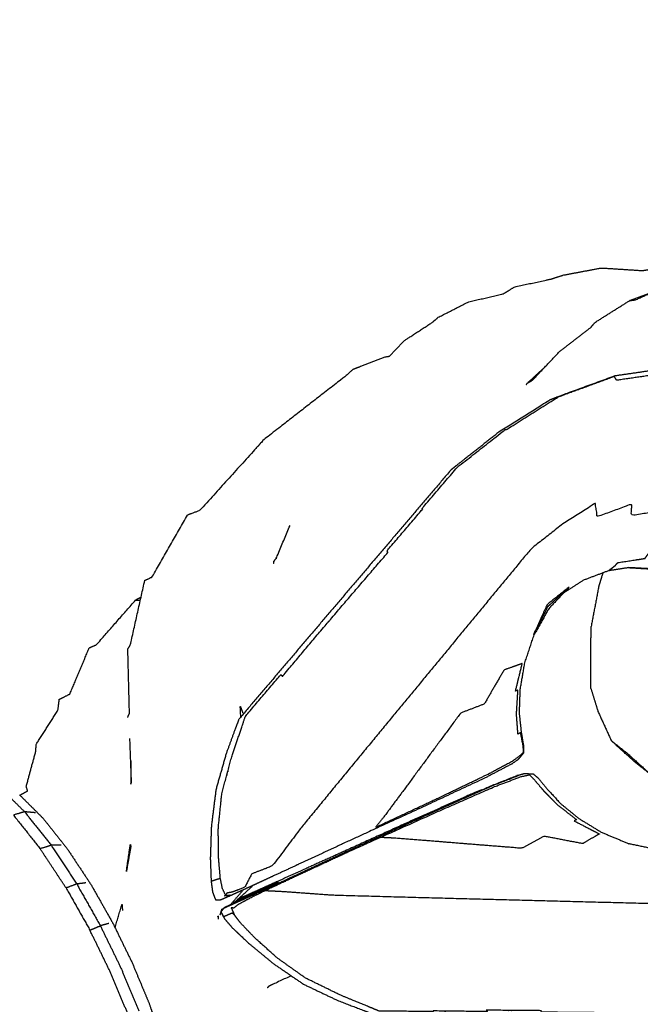
# Model space of a CAD drawing. Units: millimetres. Extents: x 20949 to 109232, y -3506 to 32992.
# Drawn here: x 107200 to 107236, y -114 to -57 of the extents above; entities that cross this region are included whole.
import ezdxf

# ---------------------------------------------------------------- set-up
doc = ezdxf.new("R2010")
doc.units = ezdxf.units.MM
doc.header["$PDSIZE"] = -1
doc.layers.add('размер', color=92, linetype='Continuous', lineweight=15)
doc.dimstyles.new('Размер М1.1', dxfattribs={"dimtxt": 300, "dimasz": 200, "dimexe": 1, "dimexo": 1, "dimgap": 50, "dimtad": 1, "dimdec": 0, "dimzin": 0, "dimtxsty": 'Standard', "dimcen": 2.5, "dimazin": 0, "dimtfac": 1, "dimtmove": 0, "dimatfit": 3, "dimfxl": 1, "dimtzin": 0, "dimarcsym": 0})

# ---------------------------------------------------------------- blocks, each defined once
blk = doc.blocks.new('*D164')
at = {"layer": 'Defpoints', "color": 0, "transparency": 16777216}
for p in [(101253.448, 3483.84), (107730.041, 174.518), (101253.448, -1901.829)]:
    blk.add_point(p, dxfattribs=at)
at = {"layer": 'размер', "color": 0, "lineweight": -2, "transparency": 16777216}
for p, q in [((101253.448, -1900.829), (101253.448, 3484.84)), ((107730.041, 175.518), (107730.041, 3484.84)), ((107530.041, 3483.84), (101453.448, 3483.84))]:
    blk.add_line(p, q, dxfattribs=at)
at = {"layer": 'размер', "color": 0, "transparency": 16777216}
for points in [[(101453.448, 3517.173), (101453.448, 3450.506), (101253.448, 3483.84)], [(107530.041, 3517.173), (107530.041, 3450.506), (107730.041, 3483.84)]]:
    blk.add_solid(points, dxfattribs=at)
at = {"layer": 'размер', "color": 0, "transparency": 16777216, "insert": (104491.744, 3683.84), "char_height": 300, "attachment_point": 5}
blk.add_mtext('6200', dxfattribs=at)
blk = doc.blocks.new('*D170')
at = {"layer": 'Defpoints', "color": 0, "transparency": 16777216}
for p in [(99361.76, 4301.342), (109231.379, 136.478), (99361.76, -1590.858)]:
    blk.add_point(p, dxfattribs=at)
at = {"layer": 'размер', "color": 0, "lineweight": -2, "transparency": 16777216}
for p, q in [((99361.76, -1589.858), (99361.76, 4302.342)), ((109231.379, 137.478), (109231.379, 4302.342)), ((109031.379, 4301.342), (99561.76, 4301.342))]:
    blk.add_line(p, q, dxfattribs=at)
at = {"layer": 'размер', "color": 0, "transparency": 16777216}
for points in [[(99561.76, 4334.676), (99561.76, 4268.009), (99361.76, 4301.342)], [(109031.379, 4334.676), (109031.379, 4268.009), (109231.379, 4301.342)]]:
    blk.add_solid(points, dxfattribs=at)
at = {"layer": 'размер', "color": 0, "transparency": 16777216, "insert": (104296.57, 4501.342), "char_height": 300, "attachment_point": 5}
blk.add_mtext('9200', dxfattribs=at)

msp = doc.modelspace()

# ---------------------------------------------------------------- linework, layer by layer
msp.add_circle((106832.922, 202.939), 692.032)
for points, knots in [([(106709.927, -442.068), (106687.064, -437.732), (106664.2, -433.395), (106619.263, -417.906), (106574.326, -402.417), (106531.062, -379.973), (106487.799, -357.528), (106448.282, -328.998), (106408.765, -300.469), (106374.706, -267.314), (106340.648, -234.159), (106312.198, -197.07), (106283.748, -159.982), (106261.07, -119.656), (106238.392, -79.331), (106221.654, -36.471), (106204.917, 6.389), (106194.291, 51.077), (106183.664, 95.764), (106179.317, 141.57), (106174.97, 187.377), (106177.069, 233.594), (106179.168, 279.811), (106187.877, 325.736), (106196.587, 371.661), (106212.076, 416.598), (106227.565, 461.535), (106250.01, 504.799), (106272.455, 548.063), (106300.984, 587.579), (106329.514, 627.096), (106362.669, 661.155), (106395.824, 695.213), (106432.912, 723.663), (106470.001, 752.114), (106510.327, 774.792), (106550.652, 797.47), (106593.512, 814.207), (106636.372, 830.944), (106681.059, 841.571), (106725.747, 852.197), (106771.553, 856.544), (106817.359, 860.891), (106863.576, 858.792), (106909.794, 856.694), (106955.719, 847.984), (107001.644, 839.274), (107046.581, 823.785), (107091.518, 808.296), (107134.781, 785.851), (107178.045, 763.407), (107217.562, 734.877), (107257.079, 706.347), (107291.137, 673.192), (107325.196, 640.037), (107353.646, 602.949), (107382.096, 565.86), (107404.774, 525.535), (107427.452, 485.209), (107444.19, 442.349), (107460.927, 399.49), (107471.553, 354.802), (107482.18, 310.114), (107486.527, 264.308), (107490.874, 218.502), (107488.775, 172.285), (107486.676, 126.067), (107477.966, 80.142), (107469.256, 34.218), (107453.768, -10.72), (107438.279, -55.657), (107415.834, -98.92), (107393.389, -142.184), (107364.86, -181.701), (107336.33, -221.217), (107303.175, -255.276), (107270.02, -289.335), (107232.932, -317.785), (107195.843, -346.235), (107155.517, -368.913), (107115.192, -391.591), (107072.332, -408.328), (107029.472, -425.066), (106984.785, -435.692), (106940.097, -446.319), (106894.291, -450.666), (106848.485, -455.013), (106802.267, -452.914), (106756.05, -450.815), (106732.989, -446.441), (106709.927, -442.068)], [-1.497847, -1.497847, -1.497847, -1, -1, 0, 0, 1, 1, 2, 2, 3, 3, 4, 4, 5, 5, 6, 6, 7, 7, 8, 8, 9, 9, 10, 10, 11, 11, 12, 12, 13, 13, 14, 14, 15, 15, 16, 16, 17, 17, 18, 18, 19, 19, 20, 20, 21, 21, 22, 22, 23, 23, 24, 24, 25, 25, 26, 26, 27, 27, 28, 28, 29, 29, 30, 30, 31, 31, 32, 32, 33, 33, 34, 34, 35, 35, 36, 36, 37, 37, 38, 38, 39, 39, 40, 40, 41, 41, 42, 42, 42.502153, 42.502153, 42.502153]), ([(107029.472, -425.066), (107029.808, -426.139), (107030.143, -427.213), (107073.149, -410.419), (107116.155, -393.624), (107156.618, -370.869), (107197.082, -348.113), (107234.299, -319.565), (107271.515, -291.017), (107304.784, -256.841), (107338.053, -222.665), (107366.679, -183.014), (107395.305, -143.364), (107417.826, -99.954), (107440.347, -56.544), (107455.889, -11.452), (107471.431, 33.64), (107480.171, 79.723), (107488.911, 125.806), (107491.017, 172.182), (107493.123, 218.558), (107488.761, 264.52), (107484.399, 310.482), (107473.737, 355.321), (107463.074, 400.16)], [12, 12, 12, 13, 13, 14, 14, 15, 15, 16, 16, 17, 17, 18, 18, 19, 19, 20, 20, 21, 21, 22, 22, 23, 23, 24, 24, 24]), ([(107520.057, 172.148), (107518.928, 147.288), (107517.799, 122.428), (107508.671, 74.299), (107499.543, 26.17), (107483.312, -20.921), (107467.08, -68.013), (107443.578, -113.315), (107420.076, -158.617), (107390.202, -199.995), (107360.328, -241.374), (107325.584, -277.066), (107290.839, -312.758), (107251.971, -342.573), (107213.102, -372.388), (107170.853, -396.149), (107128.603, -419.909), (107083.71, -437.44), (107038.817, -454.971), (107039.153, -456.044), (107039.488, -457.118)], [2.4866, 2.4866, 2.4866, 3, 3, 4, 4, 5, 5, 6, 6, 7, 7, 8, 8, 9, 9, 10, 10, 11, 11, 12, 12, 12]), ([(106485.228, -393.934), (106523.155, -413.611), (106561.083, -433.287), (106608.329, -449.572), (106655.575, -465.857), (106703.863, -475.015), (106752.15, -484.172), (106800.73, -486.379), (106849.311, -488.585), (106897.446, -484.017), (106945.581, -479.449), (106992.535, -468.283), (107039.488, -457.118), (107084.527, -439.53), (107129.566, -421.942), (107171.954, -398.104), (107214.341, -374.266), (107253.338, -344.353), (107292.334, -314.439), (107327.193, -278.63), (107362.051, -242.821), (107392.021, -201.309), (107421.992, -159.797), (107445.57, -114.348), (107469.148, -68.9), (107485.433, -21.654), (107501.718, 25.593), (107510.876, 73.88), (107520.034, 122.167), (107521.116, 146.002), (107522.198, 169.837)], [0.165489, 0.165489, 0.165489, 1, 1, 2, 2, 3, 3, 4, 4, 5, 5, 6, 6, 7, 7, 8, 8, 9, 9, 10, 10, 11, 11, 12, 12, 13, 13, 14, 14, 14.490626, 14.490626, 14.490626]), ([(107221.62, -76.693), (107222.077, -76.214), (107222.534, -75.736), (107223.315, -75.231), (107224.096, -74.726), (107224.284, -74.569), (107224.472, -74.413), (107225.344, -73.966), (107226.217, -73.52), (107227.223, -73.29), (107228.229, -73.06), (107228.562, -72.855), (107228.895, -72.651), (107229.948, -72.424), (107231.002, -72.197), (107231.361, -72.082), (107231.72, -71.966), (107232.826, -71.759), (107233.932, -71.551), (107235.124, -71.628), (107236.316, -71.705), (107236.54, -71.667), (107236.763, -71.629), (107238, -71.867), (107239.237, -72.105), (107239.28, -72.125), (107239.323, -72.145)], [4.373041, 4.373041, 4.373041, 5, 5, 6, 6, 7, 7, 8, 8, 9, 9, 10, 10, 11, 11, 12, 12, 13, 13, 14, 14, 15, 15, 16, 16, 16.034453, 16.034453, 16.034453]), ([(107221.62, -76.693), (107222.077, -76.214), (107222.534, -75.736), (107223.315, -75.231), (107224.096, -74.726), (107224.284, -74.569), (107224.472, -74.413), (107225.344, -73.966), (107226.217, -73.52), (107227.223, -73.29), (107228.229, -73.06), (107228.562, -72.855), (107228.895, -72.651), (107229.948, -72.424), (107231.002, -72.197), (107231.361, -72.082), (107231.72, -71.966), (107232.826, -71.759), (107233.932, -71.551), (107235.124, -71.628), (107236.316, -71.705), (107236.54, -71.667), (107236.763, -71.629), (107238, -71.867), (107239.237, -72.105), (107239.28, -72.125), (107239.323, -72.145)], [4.373041, 4.373041, 4.373041, 5, 5, 6, 6, 7, 7, 8, 8, 9, 9, 10, 10, 11, 11, 12, 12, 13, 13, 14, 14, 15, 15, 16, 16, 16.034453, 16.034453, 16.034453]), ([(107236.7, -73.038), (107236.137, -73.24), (107235.574, -73.443), (107235.751, -73.421), (107235.927, -73.4), (107237.028, -72.884), (107238.129, -72.368)], [-0.505996, -0.505996, -0.505996, 0, 0, 1, 1, 2, 2, 2]), ([(107231.491, -76.417), (107232.399, -75.714), (107233.307, -75.01), (107233.441, -74.856), (107233.575, -74.701), (107234.575, -74.072), (107235.574, -73.443)], [0, 0, 0, 1, 1, 2, 2, 3, 3, 3]), ([(107229.66, -78.213), (107229.782, -78.151), (107229.904, -78.088), (107230.698, -77.253), (107231.491, -76.417)], [0, 0, 0, 1, 1, 2, 2, 2]), ([(107221.62, -76.693), (107221.524, -76.702), (107221.428, -76.711), (107220.462, -77.082), (107219.496, -77.452), (107219.327, -77.612), (107219.157, -77.771), (107216.756, -79.639), (107214.354, -81.507), (107214.114, -81.77), (107213.874, -82.033), (107212.252, -83.827), (107210.629, -85.621), (107210.276, -85.753), (107209.923, -85.886)], [16.90186, 16.90186, 16.90186, 17, 17, 18, 18, 19, 19, 20, 20, 21, 21, 22, 22, 23, 23, 23]), ([(107221.62, -76.693), (107221.524, -76.702), (107221.428, -76.711), (107220.462, -77.082), (107219.496, -77.452), (107219.327, -77.612), (107219.157, -77.771), (107216.756, -79.639), (107214.354, -81.507), (107214.114, -81.77), (107213.874, -82.033), (107212.252, -83.827), (107210.629, -85.621), (107210.276, -85.753), (107209.923, -85.886)], [16.90186, 16.90186, 16.90186, 17, 17, 18, 18, 19, 19, 20, 20, 21, 21, 22, 22, 23, 23, 23]), ([(107248.04, -80.186), (107246.587, -79.452), (107245.134, -78.719), (107243.434, -78.256), (107241.734, -77.793), (107239.992, -77.681), (107238.25, -77.569), (107236.534, -77.819), (107234.818, -78.069), (107234.78, -78.006), (107234.742, -77.944), (107234.711, -77.897), (107234.68, -77.851), (107233.034, -78.455), (107231.388, -79.058)], [2.085509, 2.085509, 2.085509, 3, 3, 4, 4, 5, 5, 6, 6, 7, 7, 8, 8, 9, 9, 9]), ([(107248.136, -80.005), (107246.633, -79.246), (107245.13, -78.487), (107243.403, -78.017), (107241.676, -77.546), (107239.906, -77.432), (107238.136, -77.318), (107236.392, -77.572), (107234.649, -77.826)], [12.068734, 12.068734, 12.068734, 13, 13, 14, 14, 15, 15, 16, 16, 16]), ([(107230.982, -79.191), (107231.009, -79.179), (107231.036, -79.168), (107231.101, -79.14), (107231.166, -79.112), (107231.231, -79.085), (107231.296, -79.057), (107231.323, -79.046), (107231.35, -79.034), (107232.999, -78.43), (107234.649, -77.826)], [3, 3, 3, 4, 4, 5, 5, 6, 6, 7, 7, 8, 8, 8]), ([(107230.982, -79.191), (107230.974, -79.194), (107230.966, -79.198), (107229.478, -80.136), (107227.99, -81.074), (107226.937, -81.901), (107225.884, -82.729), (107225.538, -83.003), (107225.193, -83.276), (107224.169, -84.479), (107223.145, -85.681), (107222.122, -86.884), (107221.098, -88.087), (107220.074, -89.29), (107219.05, -90.492), (107218.027, -91.695), (107217.003, -92.897), (107215.98, -94.1), (107214.956, -95.303), (107213.932, -96.505), (107212.909, -97.708), (107212.81, -97.965), (107212.711, -98.222), (107212.432, -98.987), (107212.152, -99.752), (107211.86, -100.784), (107211.569, -101.817), (107211.435, -102.878), (107211.301, -103.939), (107211.271, -104.873), (107211.241, -105.808), (107211.265, -106.462), (107211.289, -107.117), (107211.332, -107.434), (107211.375, -107.751), (107211.452, -107.956), (107211.529, -108.161), (107211.54, -108.177), (107211.551, -108.193), (107211.638, -108.199), (107211.725, -108.206), (107211.781, -108.208), (107211.837, -108.209)], [-1, -1, -1, 0, 0, 1, 1, 2, 2, 3, 3, 4, 4, 5, 5, 6, 6, 7, 7, 8, 8, 9, 9, 10, 10, 11, 11, 12, 12, 13, 13, 14, 14, 15, 15, 16, 16, 17, 17, 18, 18, 19, 19, 20, 20, 20]), ([(107211.289, -107.117), (107211.303, -107.112), (107211.317, -107.107), (107211.354, -107.095), (107211.391, -107.083), (107211.473, -107.057), (107211.555, -107.031), (107211.637, -107.004), (107211.72, -106.978), (107211.756, -106.966), (107211.793, -106.954), (107211.807, -106.949), (107211.822, -106.944), (107211.772, -106.347), (107211.722, -105.75), (107211.712, -104.9), (107211.702, -104.05), (107211.809, -103.034), (107211.915, -102.018), (107212.212, -100.92), (107212.509, -99.822), (107212.801, -98.969), (107213.093, -98.116), (107213.185, -97.834), (107213.277, -97.553), (107214.3, -96.35), (107215.324, -95.147), (107215.341, -95.156), (107215.359, -95.166), (107215.395, -95.201), (107215.432, -95.236), (107216.43, -94.045), (107217.429, -92.855), (107218.452, -91.657), (107219.475, -90.458), (107220.513, -89.253), (107221.551, -88.048), (107221.523, -88.003), (107221.495, -87.957), (107222.524, -86.752), (107223.552, -85.547), (107223.533, -85.537), (107223.513, -85.526), (107224.537, -84.323), (107225.561, -83.12), (107226.968, -82.015), (107228.375, -80.911), (107228.397, -80.921), (107228.419, -80.931), (107229.903, -79.994), (107231.388, -79.058), (107231.369, -79.046), (107231.35, -79.034)], [0, 0, 0, 1, 1, 2, 2, 3, 3, 4, 4, 5, 5, 6, 6, 7, 7, 8, 8, 9, 9, 10, 10, 11, 11, 12, 12, 13, 13, 14, 14, 15, 15, 16, 16, 17, 17, 18, 18, 19, 19, 20, 20, 21, 21, 22, 22, 23, 23, 24, 24, 25, 25, 26, 26, 26]), ([(107234.338, -89.118), (107234.424, -89.052), (107234.509, -88.986), (107234.578, -88.933), (107234.646, -88.88), (107234.68, -88.854), (107234.714, -88.827), (107234.735, -88.808), (107234.757, -88.788), (107234.786, -88.755), (107234.816, -88.722), (107234.841, -88.692), (107234.867, -88.663), (107234.876, -88.653), (107234.884, -88.643), (107235.673, -88.521), (107236.462, -88.399), (107236.487, -88.363), (107236.513, -88.327), (107236.59, -88.218), (107236.668, -88.109), (107236.772, -87.939), (107236.876, -87.769), (107236.982, -87.552), (107237.089, -87.335), (107237.193, -87.078), (107237.296, -86.821), (107237.392, -86.533), (107237.488, -86.244), (107237.575, -85.927), (107237.662, -85.609), (107236.663, -85.76), (107235.664, -85.911), (107235.684, -85.575), (107235.704, -85.239), (107234.705, -85.61), (107233.706, -85.981), (107233.637, -85.594), (107233.569, -85.207), (107232.607, -85.818), (107231.646, -86.429), (107230.737, -87.148), (107229.828, -87.867), (107228.518, -89.454), (107227.208, -91.04), (107225.898, -92.627), (107224.589, -94.214), (107223.278, -95.8), (107221.968, -97.386), (107220.633, -99.005), (107219.299, -100.624), (107217.915, -102.308), (107216.531, -103.992), (107215.69, -105.11), (107214.849, -106.228), (107214.245, -106.466), (107213.64, -106.703), (107213.438, -107.091), (107213.236, -107.479), (107212.876, -107.616), (107212.516, -107.754), (107212.363, -107.782), (107212.21, -107.809), (107212.166, -107.869), (107212.122, -107.928)], [0, 0, 0, 1, 1, 2, 2, 3, 3, 4, 4, 5, 5, 6, 6, 7, 7, 8, 8, 9, 9, 10, 10, 11, 11, 12, 12, 13, 13, 14, 14, 15, 15, 16, 16, 17, 17, 18, 18, 19, 19, 20, 20, 21, 21, 22, 22, 23, 23, 24, 24, 25, 25, 26, 26, 27, 27, 28, 28, 29, 29, 30, 30, 31, 31, 32, 32, 32]), ([(107207.44, -89.675), (107207.647, -89.581), (107207.854, -89.488), (107208.888, -87.687), (107209.923, -85.886)], [-1, -1, -1, 0, 0, 1, 1, 1]), ([(107207.44, -89.675), (107207.647, -89.581), (107207.854, -89.488), (107208.888, -87.687), (107209.923, -85.886)], [-1, -1, -1, 0, 0, 1, 1, 1]), ([(107214.924, -88.579), (107214.997, -88.48), (107215.071, -88.382), (107215.469, -87.435), (107215.866, -86.487)], [-1, -1, -1, 0, 0, 0.374536, 0.374536, 0.374536]), ([(107212.044, -108.665), (107212.007, -108.707), (107211.971, -108.749), (107211.919, -108.819), (107211.867, -108.889), (107211.871, -108.908), (107211.876, -108.927), (107211.98, -109.123), (107212.084, -109.319), (107212.296, -109.564), (107212.507, -109.809), (107212.985, -110.263), (107213.463, -110.716), (107214.187, -111.314), (107214.91, -111.911), (107215.796, -112.511), (107216.681, -113.11), (107217.648, -113.57), (107218.616, -114.03), (107219.373, -114.322), (107220.131, -114.614), (107220.39, -114.709), (107220.648, -114.804), (107222.224, -114.821), (107223.799, -114.838), (107225.375, -114.855), (107226.951, -114.871), (107228.526, -114.888), (107230.102, -114.904), (107231.678, -114.921), (107233.254, -114.938), (107234.829, -114.955), (107236.405, -114.972), (107237.981, -114.988), (107239.556, -115.005), (107239.989, -114.923), (107240.421, -114.841), (107241.735, -114.589), (107243.048, -114.337), (107244.731, -113.829), (107246.413, -113.321), (107246.421, -113.318), (107246.429, -113.314), (107246.456, -113.303), (107246.483, -113.291), (107246.549, -113.264), (107246.614, -113.237), (107246.679, -113.21), (107246.744, -113.183), (107246.772, -113.171), (107246.799, -113.16), (107248.337, -112.31), (107249.875, -111.46), (107251.212, -110.309), (107252.549, -109.157), (107253.628, -107.743), (107254.706, -106.329), (107255.489, -104.714), (107256.272, -103.099), (107256.721, -101.342), (107257.171, -99.586), (107257.246, -97.756), (107257.322, -95.926), (107256.981, -94.093), (107256.639, -92.259), (107256.09, -90.422), (107255.54, -88.585), (107255.291, -88.187), (107255.042, -87.789)], [-24, -24, -24, -23, -23, -22, -22, -21, -21, -20, -20, -19, -19, -18, -18, -17, -17, -16, -16, -15, -15, -14, -14, -13, -13, -12, -12, -11, -11, -10, -10, -9, -9, -8, -8, -7, -7, -6, -6, -5, -5, -4, -4, -3, -3, -2, -2, -1, -1, 0, 0, 1, 1, 2, 2, 3, 3, 4, 4, 5, 5, 6, 6, 7, 7, 8, 8, 9, 9, 9.245107, 9.245107, 9.245107]), ([(107235.52, -88.935), (107236.259, -88.977), (107236.998, -89.018), (107237.02, -89.018), (107237.042, -89.018), (107236.288, -88.976), (107235.533, -88.933)], [1.069294, 1.069294, 1.069294, 2, 2, 3, 3, 3.95285, 3.95285, 3.95285]), ([(107234.338, -89.118), (107233.614, -89.391), (107232.889, -89.664), (107232.323, -90.028), (107231.757, -90.392)], [0, 0, 0, 1, 1, 1.86803, 1.86803, 1.86803]), ([(107234.015, -89.24), (107233.897, -89.631), (107233.778, -90.022), (107233.558, -91.182), (107233.338, -92.341)], [11.714319, 11.714319, 11.714319, 12, 12, 13, 13, 13]), ([(107234.015, -89.24), (107233.897, -89.631), (107233.778, -90.022), (107233.558, -91.182), (107233.338, -92.341)], [11.714319, 11.714319, 11.714319, 12, 12, 13, 13, 13]), ([(107206.456, -93.658), (107206.531, -93.531), (107206.606, -93.403), (107207.023, -91.539), (107207.44, -89.675)], [-1, -1, -1, 0, 0, 1, 1, 1]), ([(107232.053, -90.065), (107232.046, -90.074), (107232.04, -90.082), (107231.442, -90.628), (107230.844, -91.173), (107230.431, -91.989), (107230.018, -92.806), (107230.007, -92.807), (107229.996, -92.807), (107230.391, -91.942), (107230.785, -91.077), (107231.419, -90.571), (107232.053, -90.065)], [0, 0, 0, 1, 1, 2, 2, 3, 3, 4, 4, 5, 5, 6, 6, 6]), ([(107231.918, -90.232), (107231.936, -90.214), (107231.953, -90.195), (107231.977, -90.166), (107232.001, -90.136), (107231.44, -90.723), (107230.878, -91.31), (107230.455, -92.064), (107230.032, -92.819), (107230.03, -92.83), (107230.028, -92.84)], [0, 0, 0, 1, 1, 2, 2, 3, 3, 4, 4, 5, 5, 5]), ([(107204.219, -93.585), (107204.426, -93.496), (107204.634, -93.407), (107205.769, -92.114), (107206.905, -90.821)], [-1, -1, -1, 0, 0, 1, 1, 1]), ([(107204.219, -93.585), (107204.426, -93.496), (107204.634, -93.407), (107205.769, -92.114), (107206.905, -90.821)], [-1, -1, -1, 0, 0, 1, 1, 1]), ([(107233.32, -95.939), (107233.315, -95.046), (107233.311, -94.153), (107233.324, -93.247), (107233.338, -92.341)], [2, 2, 2, 3, 3, 4, 4, 4]), ([(107233.32, -95.939), (107233.315, -95.046), (107233.311, -94.153), (107233.324, -93.247), (107233.338, -92.341)], [2, 2, 2, 3, 3, 4, 4, 4]), ([(107229.426, -99.667), (107229.427, -99.467), (107229.428, -99.267), (107229.361, -98.869), (107229.295, -98.471), (107229.236, -97.911), (107229.177, -97.351), (107229.201, -96.665), (107229.225, -95.979), (107229.358, -95.213), (107229.491, -94.446), (107229.759, -93.643), (107230.028, -92.84)], [-5, -5, -5, -4, -4, -3, -3, -2, -2, -1, -1, 0, 0, 1, 1, 1]), ([(107229.426, -99.667), (107229.427, -99.467), (107229.428, -99.267), (107229.361, -98.869), (107229.295, -98.471), (107229.236, -97.911), (107229.177, -97.351), (107229.201, -96.665), (107229.225, -95.979), (107229.358, -95.213), (107229.491, -94.446), (107229.759, -93.643), (107230.028, -92.84)], [-5, -5, -5, -4, -4, -3, -3, -2, -2, -1, -1, 0, 0, 1, 1, 1]), ([(107202.48, -96.571), (107202.786, -96.417), (107203.092, -96.263), (107203.655, -94.924), (107204.219, -93.585)], [-1, -1, -1, 0, 0, 1, 1, 1]), ([(107202.48, -96.571), (107202.786, -96.417), (107203.092, -96.263), (107203.655, -94.924), (107204.219, -93.585)], [-1, -1, -1, 0, 0, 1, 1, 1]), ([(107206.448, -97.625), (107206.499, -97.503), (107206.551, -97.382), (107206.504, -95.52), (107206.456, -93.658)], [-1, -1, -1, 0, 0, 1, 1, 1]), ([(107225.768, -97.367), (107226.451, -97.107), (107227.133, -96.846), (107227.707, -95.86), (107228.282, -94.874), (107228.66, -94.739), (107229.038, -94.604), (107229.189, -94.549), (107229.34, -94.495), (107229.144, -95.295), (107228.948, -96.095), (107229.019, -96.065), (107229.091, -96.035), (107229.048, -96.735), (107229.005, -97.434), (107229.048, -98.015), (107229.091, -98.597), (107229.169, -98.548), (107229.248, -98.499), (107229.32, -98.892), (107229.391, -99.284), (107229.405, -99.459), (107229.418, -99.634), (107229.331, -99.718), (107229.243, -99.803), (107229.032, -99.962), (107228.822, -100.121), (107228.104, -100.509), (107227.386, -100.897), (107225.776, -101.667), (107224.165, -102.437), (107222.499, -103.215), (107220.833, -103.993), (107221.087, -103.672), (107221.342, -103.351), (107221.944, -102.54), (107222.545, -101.729), (107223.336, -100.656), (107224.127, -99.583), (107224.948, -98.475), (107225.768, -97.367)], [0, 0, 0, 1, 1, 2, 2, 3, 3, 4, 4, 5, 5, 6, 6, 7, 7, 8, 8, 9, 9, 10, 10, 11, 11, 12, 12, 13, 13, 14, 14, 15, 15, 16, 16, 17, 17, 18, 18, 19, 19, 20, 20, 20]), ([(107233.32, -95.939), (107233.527, -96.608), (107233.734, -97.276), (107234.122, -98.127), (107234.51, -98.978)], [0, 0, 0, 1, 1, 2, 2, 2]), ([(107233.32, -95.939), (107233.527, -96.608), (107233.734, -97.276), (107234.122, -98.127), (107234.51, -98.978)], [0, 0, 0, 1, 1, 2, 2, 2]), ([(107200.644, -101.882), (107200.603, -101.753), (107200.562, -101.624), (107200.84, -100.603), (107201.119, -99.582), (107201.13, -99.379), (107201.141, -99.176), (107201.772, -98.19), (107202.404, -97.204), (107202.442, -96.887), (107202.48, -96.571)], [1.378701, 1.378701, 1.378701, 2, 2, 3, 3, 4, 4, 5, 5, 6, 6, 6]), ([(107200.644, -101.882), (107200.603, -101.753), (107200.562, -101.624), (107200.84, -100.603), (107201.119, -99.582), (107201.13, -99.379), (107201.141, -99.176), (107201.772, -98.19), (107202.404, -97.204), (107202.442, -96.887), (107202.48, -96.571)], [1.378701, 1.378701, 1.378701, 2, 2, 3, 3, 4, 4, 5, 5, 6, 6, 6]), ([(107213.011, -97.588), (107212.995, -97.28), (107212.979, -96.972), (107213.056, -97.176), (107213.133, -97.381)], [3.861863, 3.861863, 3.861863, 4, 4, 5, 5, 5]), ([(107206.625, -100.141), (107206.626, -100.809), (107206.626, -101.477), (107206.649, -101.44), (107206.671, -101.402), (107206.624, -100.121), (107206.577, -98.839)], [-1.391044, -1.391044, -1.391044, -1, -1, 0, 0, 0.735614, 0.735614, 0.735614]), ([(107234.51, -98.978), (107235.205, -99.605), (107235.901, -100.233), (107236.353, -100.586), (107236.805, -100.94), (107236.101, -100.306), (107235.397, -99.673), (107234.954, -99.325), (107234.51, -98.978)], [0, 0, 0, 1, 1, 2, 2, 3, 3, 4, 4, 4]), ([(107234.51, -98.978), (107235.205, -99.605), (107235.901, -100.233), (107236.353, -100.586), (107236.805, -100.94), (107236.101, -100.306), (107235.397, -99.673), (107234.954, -99.325), (107234.51, -98.978)], [0, 0, 0, 1, 1, 2, 2, 3, 3, 4, 4, 4]), ([(107229.426, -99.667), (107229.327, -99.788), (107229.229, -99.91), (107229.214, -99.932), (107229.2, -99.955), (107229.258, -99.878), (107229.317, -99.801)], [1, 1, 1, 2, 2, 3, 3, 3.574158, 3.574158, 3.574158]), ([(107229.426, -99.667), (107229.327, -99.788), (107229.229, -99.91), (107229.214, -99.932), (107229.2, -99.955), (107229.258, -99.878), (107229.317, -99.801)], [1, 1, 1, 2, 2, 3, 3, 3.574158, 3.574158, 3.574158]), ([(107228.716, -100.323), (107228.735, -100.315), (107228.754, -100.307), (107228.018, -100.694), (107227.282, -101.082)], [-1, -1, -1, 0, 0, 1, 1, 1]), ([(107228.716, -100.323), (107228.735, -100.315), (107228.754, -100.307), (107228.018, -100.694), (107227.282, -101.082)], [-1, -1, -1, 0, 0, 1, 1, 1]), ([(107228.716, -100.323), (107228.919, -100.184), (107229.123, -100.044), (107229.113, -100.05), (107229.103, -100.055)], [0, 0, 0, 1, 1, 1.991641, 1.991641, 1.991641]), ([(107228.716, -100.323), (107228.919, -100.184), (107229.123, -100.044), (107229.113, -100.05), (107229.103, -100.055)], [0, 0, 0, 1, 1, 1.991641, 1.991641, 1.991641]), ([(107229.061, -100.985), (107229.094, -100.991), (107229.127, -100.997), (107228.357, -101.297), (107227.587, -101.596), (107225.941, -102.33), (107224.294, -103.063), (107222.607, -103.834), (107220.92, -104.604), (107221.01, -104.594), (107221.101, -104.584), (107220.213, -104.988), (107219.325, -105.392), (107218.836, -105.619), (107218.348, -105.845), (107217.868, -106.068), (107217.388, -106.29), (107216.906, -106.514), (107216.424, -106.738), (107215.927, -106.968), (107215.43, -107.199), (107214.939, -107.43), (107214.449, -107.662), (107213.987, -107.889), (107213.524, -108.117), (107213.185, -108.3), (107212.846, -108.483), (107212.725, -108.581), (107212.604, -108.679), (107212.53, -108.672), (107212.455, -108.665), (107212.547, -108.868), (107212.638, -109.071), (107212.576, -109.022), (107212.513, -108.973), (107212.474, -108.99), (107212.434, -109.006), (107212.348, -109.043), (107212.263, -109.079), (107212.177, -109.116), (107212.092, -109.152), (107212.053, -109.17), (107212.015, -109.187), (107211.941, -109.038), (107211.867, -108.889)], [0, 0, 0, 1, 1, 2, 2, 3, 3, 4, 4, 5, 5, 6, 6, 7, 7, 8, 8, 9, 9, 10, 10, 11, 11, 12, 12, 13, 13, 14, 14, 15, 15, 16, 16, 17, 17, 18, 18, 19, 19, 20, 20, 21, 21, 22, 22, 22]), ([(107212.738, -108.247), (107212.843, -108.2), (107212.947, -108.153), (107213.609, -107.859), (107214.271, -107.565), (107214.658, -107.397), (107215.045, -107.229), (107215.128, -107.2), (107215.212, -107.17), (107215.001, -107.274), (107214.789, -107.379), (107214.293, -107.613), (107213.796, -107.846), (107213.279, -108.088), (107212.761, -108.33), (107212.487, -108.457), (107212.213, -108.585), (107212.128, -108.625), (107212.044, -108.665), (107212.094, -108.645), (107212.145, -108.625), (107212.341, -108.539), (107212.537, -108.453), (107212.887, -108.293), (107213.237, -108.134), (107213.26, -108.125), (107213.282, -108.115), (107213.73, -107.909), (107214.179, -107.704), (107214.658, -107.482), (107215.138, -107.26), (107215.629, -107.032), (107216.12, -106.805), (107216.599, -106.583), (107217.078, -106.361), (107217.558, -106.138), (107218.038, -105.915), (107218.532, -105.685), (107219.025, -105.456), (107219.923, -105.042), (107220.821, -104.628), (107222.515, -103.851), (107224.209, -103.074), (107225.861, -102.334), (107227.514, -101.593), (107228.287, -101.289), (107229.061, -100.985), (107229.042, -100.994), (107229.023, -101.002)], [10.884636, 10.884636, 10.884636, 11, 11, 12, 12, 13, 13, 14, 14, 15, 15, 16, 16, 17, 17, 18, 18, 19, 19, 20, 20, 21, 21, 22, 22, 23, 23, 24, 24, 25, 25, 26, 26, 27, 27, 28, 28, 29, 29, 30, 30, 31, 31, 32, 32, 33, 33, 34, 34, 34]), ([(107221.101, -104.584), (107221.509, -104.604), (107221.918, -104.624), (107222.922, -104.703), (107223.927, -104.781), (107225.252, -104.889), (107226.577, -104.996), (107227.949, -105.104), (107229.32, -105.212), (107229.961, -104.862), (107230.603, -104.512), (107231.721, -104.727), (107232.839, -104.941), (107233.187, -104.74), (107233.535, -104.539), (107233.675, -104.459), (107233.815, -104.38), (107233.085, -104.001), (107232.355, -103.622), (107232.425, -103.587), (107232.494, -103.552), (107231.94, -103.123), (107231.386, -102.694), (107230.978, -102.278), (107230.57, -101.863), (107230.301, -101.544), (107230.032, -101.226), (107229.897, -101.089), (107229.763, -100.951), (107229.505, -101.006), (107229.248, -101.061), (107228.486, -101.351), (107227.724, -101.641), (107226.089, -102.358), (107224.454, -103.075), (107222.777, -103.83), (107221.101, -104.584)], [0, 0, 0, 1, 1, 2, 2, 3, 3, 4, 4, 5, 5, 6, 6, 7, 7, 8, 8, 9, 9, 10, 10, 11, 11, 12, 12, 13, 13, 14, 14, 15, 15, 16, 16, 17, 17, 18, 18, 18]), ([(107229.476, -100.881), (107229.547, -100.88), (107229.618, -100.879), (107229.785, -100.889), (107229.952, -100.9), (107229.968, -100.899), (107229.983, -100.899), (107230.135, -101.03), (107230.286, -101.161), (107230.541, -101.473), (107230.796, -101.786), (107231.178, -102.2), (107231.559, -102.613), (107232.09, -103.047), (107232.621, -103.481), (107233.284, -103.885), (107233.947, -104.289), (107234.726, -104.613), (107235.504, -104.937)], [-8, -8, -8, -7, -7, -6, -6, -5, -5, -4, -4, -3, -3, -2, -2, -1, -1, 0, 0, 1, 1, 1]), ([(107229.476, -100.881), (107229.547, -100.88), (107229.618, -100.879), (107229.785, -100.889), (107229.952, -100.9), (107229.968, -100.899), (107229.983, -100.899), (107230.135, -101.03), (107230.286, -101.161), (107230.541, -101.473), (107230.796, -101.786), (107231.178, -102.2), (107231.559, -102.613), (107232.09, -103.047), (107232.621, -103.481), (107233.284, -103.885), (107233.947, -104.289), (107234.726, -104.613), (107235.504, -104.937)], [-8, -8, -8, -7, -7, -6, -6, -5, -5, -4, -4, -3, -3, -2, -2, -1, -1, 0, 0, 1, 1, 1]), ([(107199.659, -101.724), (107199.324, -101.673), (107198.989, -101.622), (107199.728, -102.358), (107200.467, -103.094)], [0, 0, 0, 1, 1, 2, 2, 2]), ([(107227.282, -101.082), (107225.642, -101.85), (107224.003, -102.618), (107222.309, -103.395), (107220.615, -104.172), (107219.717, -104.587), (107218.819, -105.001), (107218.325, -105.23), (107217.832, -105.459), (107217.352, -105.682), (107216.872, -105.905), (107216.393, -106.127), (107215.914, -106.35), (107215.424, -106.577), (107214.933, -106.804), (107214.452, -107.026), (107213.972, -107.248), (107213.524, -107.454), (107213.075, -107.66), (107213.053, -107.669), (107213.031, -107.678), (107212.681, -107.838), (107212.33, -107.997), (107212.134, -108.083), (107211.939, -108.169), (107211.888, -108.189), (107211.837, -108.209)], [10, 10, 10, 11, 11, 12, 12, 13, 13, 14, 14, 15, 15, 16, 16, 17, 17, 18, 18, 19, 19, 20, 20, 21, 21, 22, 22, 23, 23, 23]), ([(107227.282, -101.082), (107225.642, -101.85), (107224.003, -102.618), (107222.309, -103.395), (107220.615, -104.172), (107219.717, -104.587), (107218.819, -105.001), (107218.325, -105.23), (107217.832, -105.459), (107217.352, -105.682), (107216.872, -105.905), (107216.393, -106.127), (107215.914, -106.35), (107215.424, -106.577), (107214.933, -106.804), (107214.452, -107.026), (107213.972, -107.248), (107213.524, -107.454), (107213.075, -107.66), (107213.053, -107.669), (107213.031, -107.678), (107212.681, -107.838), (107212.33, -107.997), (107212.134, -108.083), (107211.939, -108.169), (107211.888, -108.189), (107211.837, -108.209)], [10, 10, 10, 11, 11, 12, 12, 13, 13, 14, 14, 15, 15, 16, 16, 17, 17, 18, 18, 19, 19, 20, 20, 21, 21, 22, 22, 23, 23, 23]), ([(107200.171, -102.11), (107200.855, -102.79), (107201.538, -103.471), (107202.247, -104.363), (107202.955, -105.256), (107203.646, -106.299), (107204.336, -107.343), (107204.969, -108.464), (107205.602, -109.584), (107206.15, -110.709), (107206.699, -111.833), (107207.181, -112.986), (107207.664, -114.138), (107208.085, -115.347), (107208.506, -116.555), (107208.831, -117.753), (107209.155, -118.951), (107209.352, -120.059), (107209.549, -121.166), (107209.601, -122.112), (107209.654, -123.057), (107209.631, -123.381), (107209.609, -123.705), (107209.514, -124.47), (107209.42, -125.235), (107209.194, -125.748), (107208.968, -126.261), (107208.777, -126.59), (107208.586, -126.918), (107208.249, -127.194), (107207.912, -127.47), (107207.622, -127.679), (107207.333, -127.889), (107185.718, -137.75), (107164.104, -147.611), (107163.756, -147.692), (107163.409, -147.773), (107162.97, -147.823), (107162.53, -147.873), (107162.159, -147.803), (107161.787, -147.732), (107161.243, -147.543), (107160.699, -147.353)], [0, 0, 0, 1, 1, 2, 2, 3, 3, 4, 4, 5, 5, 6, 6, 7, 7, 8, 8, 9, 9, 10, 10, 11, 11, 12, 12, 13, 13, 14, 14, 15, 15, 16, 16, 17, 17, 18, 18, 19, 19, 20, 20, 21, 21, 21]), ([(107200.171, -102.11), (107200.855, -102.79), (107201.538, -103.471), (107202.247, -104.363), (107202.955, -105.256), (107203.646, -106.299), (107204.336, -107.343), (107204.969, -108.464), (107205.602, -109.584), (107206.15, -110.709), (107206.699, -111.833), (107207.181, -112.986), (107207.664, -114.138), (107208.085, -115.347), (107208.506, -116.555), (107208.831, -117.753), (107209.155, -118.951), (107209.352, -120.059), (107209.549, -121.166), (107209.601, -122.112), (107209.654, -123.057), (107209.631, -123.381), (107209.609, -123.705), (107209.514, -124.47), (107209.42, -125.235), (107209.194, -125.748), (107208.968, -126.261), (107208.777, -126.59), (107208.586, -126.918), (107208.249, -127.194), (107207.912, -127.47), (107207.622, -127.679), (107207.333, -127.889), (107185.718, -137.75), (107164.104, -147.611), (107163.756, -147.692), (107163.409, -147.773), (107162.97, -147.823), (107162.53, -147.873), (107162.159, -147.803), (107161.787, -147.732), (107161.243, -147.543), (107160.699, -147.353)], [0, 0, 0, 1, 1, 2, 2, 3, 3, 4, 4, 5, 5, 6, 6, 7, 7, 8, 8, 9, 9, 10, 10, 11, 11, 12, 12, 13, 13, 14, 14, 15, 15, 16, 16, 17, 17, 18, 18, 19, 19, 20, 20, 21, 21, 21]), ([(107227.013, -101.818), (107226.732, -101.929), (107226.451, -102.04), (107224.623, -102.854), (107222.795, -103.668), (107220.872, -104.541), (107218.948, -105.415), (107217.809, -105.93), (107216.671, -106.445), (107215.939, -106.774), (107215.208, -107.104), (107214.505, -107.421), (107213.801, -107.738), (107213.303, -107.962), (107212.806, -108.187)], [-6.329989, -6.329989, -6.329989, -6, -6, -5, -5, -4, -4, -3, -3, -2, -2, -1, -1, -0.275392, -0.275392, -0.275392]), ([(107227.013, -101.818), (107226.732, -101.929), (107226.451, -102.04), (107224.623, -102.854), (107222.795, -103.668), (107220.872, -104.541), (107218.948, -105.415), (107217.809, -105.93), (107216.671, -106.445), (107215.939, -106.774), (107215.208, -107.104), (107214.505, -107.421), (107213.801, -107.738), (107213.303, -107.962), (107212.806, -108.187)], [-6.329989, -6.329989, -6.329989, -6, -6, -5, -5, -4, -4, -3, -3, -2, -2, -1, -1, -0.275392, -0.275392, -0.275392]), ([(107200.467, -103.094), (107200.143, -103.188), (107199.818, -103.282), (107200.593, -104.257), (107201.367, -105.232), (107201.684, -105.129), (107202.001, -105.026)], [0, 0, 0, 1, 1, 2, 2, 3, 3, 3]), ([(107201.092, -103.151), (107200.779, -103.123), (107200.467, -103.094), (107201.234, -104.06), (107202.001, -105.026)], [0, 0, 0, 1, 1, 2, 2, 2]), ([(107202.581, -105.026), (107202.291, -105.026), (107202.001, -105.026), (107202.748, -106.155), (107203.494, -107.284)], [0, 0, 0, 1, 1, 2, 2, 2]), ([(107206.375, -106.549), (107206.502, -105.829), (107206.63, -105.109), (107206.616, -105.047), (107206.602, -104.986), (107206.488, -105.767), (107206.375, -106.549)], [2.63398, 2.63398, 2.63398, 3, 3, 4, 4, 4.389637, 4.389637, 4.389637]), ([(107214.449, -107.662), (107214.986, -107.689), (107215.524, -107.716), (107216.916, -107.817), (107218.309, -107.918), (107220.482, -107.979), (107222.655, -108.039), (107224.748, -108.095), (107226.84, -108.15), (107228.893, -108.203), (107230.945, -108.256), (107232.997, -108.308), (107235.049, -108.361), (107237.101, -108.413), (107239.154, -108.466), (107239.047, -108.117), (107238.941, -107.769), (107240.006, -107.569), (107241.071, -107.369), (107242.092, -107.065), (107243.114, -106.762), (107242.896, -106.522), (107242.678, -106.283), (107242.465, -106.074), (107242.252, -105.865), (107242.044, -105.688), (107241.837, -105.511), (107241.637, -105.368), (107241.437, -105.225), (107241.253, -105.119), (107241.068, -105.013), (107240.908, -104.947), (107240.747, -104.881), (107240.635, -104.846), (107240.524, -104.811), (107240.486, -104.799), (107240.449, -104.788), (107239.685, -105.012), (107238.92, -105.236)], [0, 0, 0, 1, 1, 2, 2, 3, 3, 4, 4, 5, 5, 6, 6, 7, 7, 8, 8, 9, 9, 10, 10, 11, 11, 12, 12, 13, 13, 14, 14, 15, 15, 16, 16, 17, 17, 18, 18, 19, 19, 19]), ([(107238.702, -105.215), (107238.727, -105.215), (107238.753, -105.215), (107238.792, -105.219), (107238.83, -105.223), (107238.021, -105.262), (107237.212, -105.301), (107236.368, -105.127), (107235.525, -104.952), (107235.514, -104.945), (107235.504, -104.937)], [4.001258, 4.001258, 4.001258, 5, 5, 6, 6, 7, 7, 8, 8, 9, 9, 9]), ([(107203.494, -107.284), (107203.184, -107.398), (107202.874, -107.512), (107203.565, -108.735), (107204.256, -109.958)], [0, 0, 0, 1, 1, 2, 2, 2]), ([(107204.029, -107.216), (107203.762, -107.25), (107203.494, -107.284), (107204.179, -108.496), (107204.863, -109.707)], [0, 0, 0, 1, 1, 2, 2, 2]), ([(107212.33, -107.997), (107212.361, -107.967), (107212.391, -107.937), (107212.23, -107.957), (107212.069, -107.978), (107212.095, -107.953), (107212.122, -107.928), (107212.031, -107.728), (107211.94, -107.527), (107211.881, -107.236), (107211.822, -106.944)], [0, 0, 0, 1, 1, 2, 2, 3, 3, 4, 4, 5, 5, 5]), ([(107215.171, -107.191), (107215.107, -107.212), (107215.044, -107.233), (107214.659, -107.402), (107214.274, -107.571), (107213.615, -107.866), (107212.957, -108.162), (107212.981, -108.171), (107213.004, -108.18), (107212.808, -108.269), (107212.613, -108.358)], [0.21387, 0.21387, 0.21387, 1, 1, 2, 2, 3, 3, 4, 4, 4.220096, 4.220096, 4.220096]), ([(107212.516, -108.444), (107213.092, -107.932), (107213.667, -107.42), (107213.668, -107.404), (107213.668, -107.388)], [1.6564516, 1.6564516, 1.6564516, 2, 2, 2.0805969, 2.0805969, 2.0805969]), ([(107214.274, -107.571), (107214.289, -107.582), (107214.304, -107.594), (107214.31, -107.598), (107214.316, -107.602)], [0, 0, 0, 1, 1, 1.137492, 1.137492, 1.137492]), ([(107205.715, -109.816), (107205.915, -109.138), (107206.116, -108.46), (107206.131, -108.641), (107206.146, -108.822)], [7.710133, 7.710133, 7.710133, 8, 8, 9, 9, 9]), ([(107243.048, -114.337), (107243.057, -114.334), (107243.065, -114.331), (107243.092, -114.319), (107243.118, -114.308), (107243.184, -114.28), (107243.249, -114.253), (107243.315, -114.226), (107243.38, -114.199), (107243.407, -114.188), (107243.434, -114.176), (107241.68, -114.514), (107239.926, -114.851), (107238.35, -114.834), (107236.775, -114.818), (107236.779, -114.796), (107236.784, -114.775), (107235.204, -114.761), (107233.623, -114.746), (107232.045, -114.732), (107230.466, -114.717), (107230.442, -114.674), (107230.418, -114.63), (107228.846, -114.616), (107227.275, -114.602), (107227.296, -114.644), (107227.317, -114.685), (107225.747, -114.665), (107224.178, -114.646), (107224.173, -114.665), (107224.168, -114.684), (107222.593, -114.667), (107221.017, -114.65), (107220.745, -114.534), (107220.473, -114.419), (107219.641, -114.078), (107218.808, -113.738), (107217.789, -113.24), (107216.769, -112.741), (107215.935, -112.149), (107215.102, -111.558), (107214.468, -110.988), (107213.835, -110.418), (107213.418, -109.984), (107213.001, -109.55), (107212.82, -109.31), (107212.638, -109.071)], [18, 18, 18, 19, 19, 20, 20, 21, 21, 22, 22, 23, 23, 24, 24, 25, 25, 26, 26, 27, 27, 28, 28, 29, 29, 30, 30, 31, 31, 32, 32, 33, 33, 34, 34, 35, 35, 36, 36, 37, 37, 38, 38, 39, 39, 40, 40, 41, 41, 41]), ([(107211.661, -109.205), (107211.685, -109.165), (107211.709, -109.125), (107211.7, -109.219), (107211.691, -109.313)], [1.980465, 1.980465, 1.980465, 2, 2, 2.455253, 2.455253, 2.455253]), ([(107206.507, -114.93), (107205.98, -113.672), (107205.453, -112.414), (107204.855, -111.186), (107204.256, -109.958), (107204.56, -109.833), (107204.863, -109.707), (107205.457, -110.924), (107206.05, -112.141), (107206.572, -113.387), (107207.094, -114.633)], [0, 0, 0, 1, 1, 2, 2, 3, 3, 4, 4, 5, 5, 5]), ([(107215.937, -112.606), (107215.402, -112.855), (107214.867, -113.103), (107214.753, -113.16), (107214.639, -113.218), (107214.589, -113.263), (107214.539, -113.309)], [16.631632, 16.631632, 16.631632, 17, 17, 18, 18, 19, 19, 19])]:
    msp.add_open_spline(points, degree=2, knots=knots)
for points in [[(107230.652, -77.301), (107230.156, -77.757), (107229.66, -78.213)], [(107229.575, -78.311), (107229.617, -78.262), (107229.66, -78.213)], [(107214.924, -88.579), (107214.911, -88.636), (107214.898, -88.693)], [(107235.533, -88.933), (107234.936, -89.026), (107234.338, -89.118)], [(107207.22, -90.66), (107207.062, -90.74), (107206.905, -90.821)], [(107207.22, -90.66), (107207.062, -90.74), (107206.905, -90.821)], [(107206.905, -90.821), (107207.045, -90.819), (107207.185, -90.816)], [(107229.103, -100.055), (107229.151, -100.005), (107229.2, -99.955)], [(107229.103, -100.055), (107229.151, -100.005), (107229.2, -99.955)], [(107229.072, -100.987), (107229.283, -100.926), (107229.494, -100.864)], [(107229.072, -100.987), (107229.283, -100.926), (107229.494, -100.864)], [(107229.476, -100.881), (107229.485, -100.872), (107229.494, -100.864)], [(107200.194, -102.133), (107200.419, -102.008), (107200.644, -101.882)], [(107200.194, -102.133), (107200.419, -102.008), (107200.644, -101.882)], [(107202.874, -107.512), (107202.121, -106.372), (107201.367, -105.232)], [(107213.162, -107.62), (107212.78, -108.059), (107212.399, -108.498)], [(107213.667, -107.42), (107213.679, -107.399), (107213.692, -107.377)], [(107213.667, -107.42), (107213.679, -107.399), (107213.692, -107.377)], [(107211.818, -109.065), (107211.845, -108.981), (107211.871, -108.898)], [(107211.879, -108.874), (107211.899, -108.808), (107211.92, -108.743)], [(107211.976, -108.743), (107211.948, -108.742), (107211.92, -108.742)], [(107205.357, -109.567), (107205.11, -109.637), (107204.863, -109.707)]]:
    msp.add_open_spline(points, degree=2)

# ---------------------------------------------------------------- dimensions: what is measured, and where the dimension line sits
at = {"layer": 'размер'}
for base, p1, p2, text, picture, middle in [((99361.76, 4301.342), (109231.379, 136.478), (99361.76, -1590.858), '9200', '*D170', (104296.57, 4501.342)), ((101253.448, 3483.84), (107730.041, 174.518), (101253.448, -1901.829), '6200', '*D164', (104491.744, 3683.84))]:
    dim = msp.add_linear_dim(base=base, p1=p1, p2=p2, text=text, dimstyle='Размер М1.1', dxfattribs=at)
    dim.commit()
    dim.dimension.update_dxf_attribs({"geometry": picture, "text_midpoint": middle})

doc.saveas('drawing.dxf')
